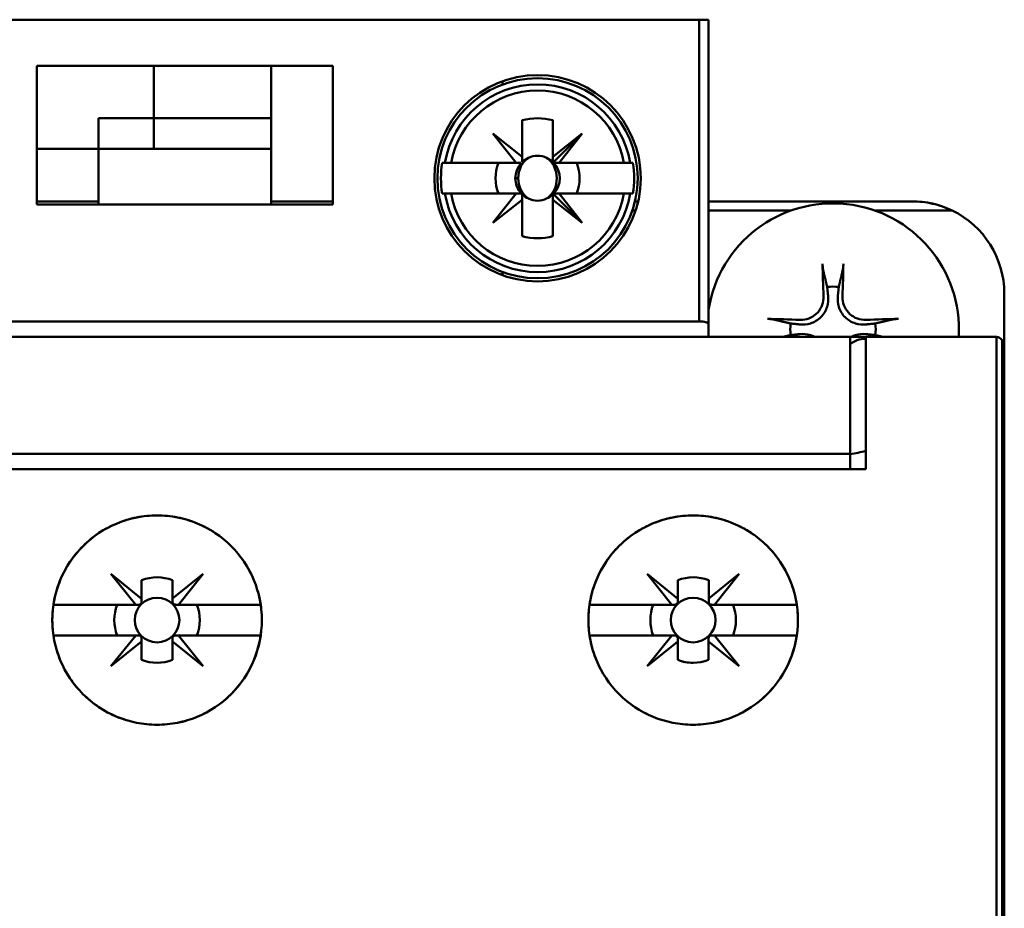
# Model space of a CAD drawing. Units: inches. Extents: x 2.2 to 96.8, y 1.1 to 75.4.
# Drawn here: x 51.8 to 52.5, y 43.8 to 44.4 of the extents above; entities that cross this region are included whole.
import ezdxf

# ---------------------------------------------------------------- set-up
doc = ezdxf.new("R2010")
doc.units = ezdxf.units.IN
doc.header["$LTSCALE"] = 4.5
doc.header["$MEASUREMENT"] = 0
doc.layers.add('Visible (ANSI)', color=7, linetype='Continuous', lineweight=50)

msp = doc.modelspace()

# ---------------------------------------------------------------- linework, layer by layer
at = {"layer": 'Visible (ANSI)'}
for p, q in [((51.47921, 44.41013), (52.25874, 44.41013)), ((52.25874, 44.41013), (51.47921, 44.41013)), ((52.26539, 44.41013), (52.25874, 44.41013)), ((52.25874, 44.1931), (52.25874, 44.41013)), ((52.25874, 44.41013), (52.26539, 44.41013)), ((52.25874, 44.41013), (52.25874, 44.1931)), ((52.26539, 44.19132), (52.26539, 44.41013)), ((52.26539, 44.41013), (52.26539, 44.19132)), ((51.78261, 44.37691), (51.99521, 44.37691)), ((51.78261, 44.27726), (51.78261, 44.37691)), ((51.99521, 44.37691), (51.78261, 44.37691)), ((51.78261, 44.37691), (51.78261, 44.27726)), ((51.86667, 44.33927), (51.86667, 44.37691)), ((51.86667, 44.37691), (51.86667, 44.33927)), ((51.95092, 44.37691), (51.95092, 44.33927)), ((51.95092, 44.33927), (51.95092, 44.37691)), ((51.99521, 44.37691), (51.99521, 44.27726)), ((51.99521, 44.27726), (51.99521, 44.37691)), ((52.11721, 44.36348), (52.11721, 44.36584)), ((51.86667, 44.33927), (51.8269, 44.33927)), ((51.8269, 44.33927), (51.86667, 44.33927)), ((51.8269, 44.31712), (51.8269, 44.33927)), ((51.86667, 44.33927), (51.95092, 44.33927)), ((51.86667, 44.33927), (51.86667, 44.31713)), ((51.86667, 44.31713), (51.86667, 44.33927)), ((51.95092, 44.33927), (51.86667, 44.33927)), ((51.95092, 44.33927), (51.95092, 44.31712)), ((52.1314, 44.31151), (52.1314, 44.33782)), ((52.1314, 44.33782), (52.1314, 44.30788)), ((52.15355, 44.33782), (52.15355, 44.31151)), ((52.15355, 44.31151), (52.15355, 44.33782)), ((51.8269, 44.33121), (51.82691, 44.33121)), ((52.12705, 44.30715), (52.11037, 44.32819)), ((52.11037, 44.32819), (52.1314, 44.31151)), ((52.15355, 44.30715), (52.17459, 44.32819)), ((52.17459, 44.32819), (52.15355, 44.31151)), ((52.15355, 44.31151), (52.17459, 44.32819)), ((52.17459, 44.32819), (52.1579, 44.30715)), ((51.8269, 44.32619), (51.8269, 44.32619)), ((51.8269, 44.32619), (51.8269, 44.32619)), ((51.8269, 44.31712), (51.78261, 44.31712)), ((51.78261, 44.31712), (51.8269, 44.31712)), ((51.8269, 44.31712), (51.95092, 44.31712)), ((51.8269, 44.31712), (51.8269, 44.27726)), ((51.95092, 44.31712), (51.8269, 44.31712)), ((51.8269, 44.27726), (51.8269, 44.31712)), ((51.95092, 44.27726), (51.95092, 44.31712)), ((51.95092, 44.31712), (51.95092, 44.27726)), ((52.08039, 44.30715), (52.07391, 44.30715)), ((52.07591, 44.30715), (52.08039, 44.30715)), ((52.08039, 44.30715), (52.12705, 44.30715)), ((52.13068, 44.30715), (52.11436, 44.30715)), ((52.15355, 44.31151), (52.15355, 44.30715)), ((52.15355, 44.30715), (52.15355, 44.31151)), ((52.1579, 44.30715), (52.15355, 44.30715)), ((52.1579, 44.30715), (52.20457, 44.30715)), ((52.20457, 44.30715), (52.1579, 44.30715)), ((52.20457, 44.30715), (52.20905, 44.30715)), ((52.20905, 44.30715), (52.20457, 44.30715)), ((52.21104, 44.30715), (52.20905, 44.30715)), ((52.12862, 44.29608), (52.12646, 44.29608)), ((52.07391, 44.28501), (52.07591, 44.28501)), ((52.08039, 44.28501), (52.07591, 44.28501)), ((52.07591, 44.28501), (52.08039, 44.28501)), ((52.12705, 44.28501), (52.08039, 44.28501)), ((52.08039, 44.28501), (52.12705, 44.28501)), ((52.11037, 44.26397), (52.12705, 44.28501)), ((52.12705, 44.28501), (52.1314, 44.28501)), ((52.1314, 44.28501), (52.1314, 44.28066)), ((52.17459, 44.26397), (52.15355, 44.28501)), ((52.15355, 44.28501), (52.15355, 44.28066)), ((52.15355, 44.28501), (52.1579, 44.28501)), ((52.15355, 44.25434), (52.15355, 44.28428)), ((52.1579, 44.28501), (52.20457, 44.28501)), ((52.20457, 44.28501), (52.1579, 44.28501)), ((52.1579, 44.28501), (52.17459, 44.26397)), ((52.20905, 44.28501), (52.20457, 44.28501)), ((52.20457, 44.28501), (52.20905, 44.28501)), ((52.20905, 44.28501), (52.21104, 44.28501)), ((51.8269, 44.27947), (51.78261, 44.27947)), ((51.99521, 44.27726), (51.78261, 44.27726)), ((51.99521, 44.27947), (51.95092, 44.27947)), ((52.1314, 44.28066), (52.11037, 44.26397)), ((52.1314, 44.25434), (52.1314, 44.28066)), ((52.1314, 44.28066), (52.1314, 44.25434)), ((52.13142, 44.27947), (52.1314, 44.27947)), ((52.15355, 44.27947), (52.15353, 44.27947)), ((52.15355, 44.28066), (52.17459, 44.26397)), ((52.17459, 44.26397), (52.15355, 44.28066)), ((52.15355, 44.28066), (52.15355, 44.25434)), ((52.21478, 44.27947), (52.21251, 44.27947)), ((52.41155, 44.27947), (52.26539, 44.27947)), ((52.13141, 44.27283), (52.1314, 44.27283)), ((52.1314, 44.27283), (52.13141, 44.27283)), ((52.15355, 44.27283), (52.15355, 44.27283)), ((52.15355, 44.27283), (52.15355, 44.27283)), ((52.21293, 44.27283), (52.21059, 44.27283)), ((52.21059, 44.27283), (52.21293, 44.27283)), ((52.32462, 44.27283), (52.26539, 44.27283)), ((52.26539, 44.27283), (52.32462, 44.27283)), ((52.44051, 44.27283), (52.38504, 44.27283)), ((52.38504, 44.27283), (52.44051, 44.27283)), ((52.11721, 44.22633), (52.11721, 44.22869)), ((52.47798, 44.17539), (52.47798, 44.21304)), ((51.47921, 44.1931), (52.25874, 44.1931)), ((52.25874, 44.1931), (51.47921, 44.1931)), ((52.26539, 44.19132), (52.26539, 44.18203)), ((52.26539, 44.18203), (52.26539, 44.19132)), ((52.36726, 44.18203), (51.3707, 44.18203)), ((51.3707, 44.18203), (52.36726, 44.18203)), ((52.37833, 44.18203), (52.36726, 44.18203)), ((52.36726, 44.09788), (52.36726, 44.18203)), ((52.36726, 44.18203), (52.36726, 44.09788)), ((52.37833, 44.18203), (52.47134, 44.18203)), ((52.37833, 44.18203), (52.37833, 44.08681)), ((52.47134, 44.18203), (52.37833, 44.18203)), ((52.37833, 44.08681), (52.37833, 44.18203)), ((52.47238, 41.83238), (52.47238, 44.18195)), ((52.47238, 44.18195), (52.47238, 41.83238)), ((52.47639, 41.83238), (52.47639, 44.17971)), ((52.47639, 44.17971), (52.47639, 41.83238)), ((52.47798, 44.17539), (52.47798, 41.83238)), ((52.47798, 41.83238), (52.47798, 44.17539)), ((52.36726, 44.09788), (51.3707, 44.09788)), ((51.3707, 44.09788), (52.36726, 44.09788)), ((52.36726, 44.08681), (52.36726, 44.09788)), ((52.36726, 44.09788), (52.36726, 44.08681)), ((51.35963, 44.08681), (52.37833, 44.08681)), ((52.37833, 44.08681), (51.35963, 44.08681)), ((51.85366, 43.98936), (51.83583, 44.01144)), ((51.83583, 44.01144), (51.85791, 43.99361)), ((51.88016, 43.9937), (51.90213, 44.01144)), ((51.90213, 44.01144), (51.8843, 43.98936)), ((52.23899, 43.98936), (52.22116, 44.01144)), ((52.22116, 44.01144), (52.24324, 43.99361)), ((52.2655, 43.9937), (52.28747, 44.01144)), ((52.28747, 44.01144), (52.26963, 43.98936)), ((51.85791, 43.99361), (51.85791, 44.00697)), ((51.88016, 44.00697), (51.88016, 43.9937)), ((52.24324, 43.99361), (52.24324, 44.00697)), ((52.24324, 44.00697), (52.24324, 43.99361)), ((52.2655, 44.00697), (52.2655, 43.9937)), ((52.2655, 43.9937), (52.2655, 44.00697)), ((51.7945, 43.98936), (51.85366, 43.98936)), ((51.85366, 43.98936), (51.7945, 43.98936)), ((51.85569, 43.98936), (51.85366, 43.98936)), ((51.8843, 43.98936), (51.88238, 43.98936)), ((51.8843, 43.98936), (51.94345, 43.98936)), ((51.94345, 43.98936), (51.8843, 43.98936)), ((52.17984, 43.98936), (52.23899, 43.98936)), ((52.23899, 43.98936), (52.17984, 43.98936)), ((52.24103, 43.98936), (52.23899, 43.98936)), ((52.24324, 43.99361), (52.24324, 43.99158)), ((52.2655, 43.99158), (52.2655, 43.9937)), ((52.26963, 43.98936), (52.26771, 43.98936)), ((52.26963, 43.98936), (52.32879, 43.98936)), ((52.32879, 43.98936), (52.26963, 43.98936)), ((51.85366, 43.96722), (51.7945, 43.96722)), ((51.7945, 43.96722), (51.85366, 43.96722)), ((51.83583, 43.94514), (51.85366, 43.96722)), ((51.85366, 43.96722), (51.85569, 43.96722)), ((51.88227, 43.96722), (51.8843, 43.96722)), ((51.94345, 43.96722), (51.8843, 43.96722)), ((51.8843, 43.96722), (51.90213, 43.94514)), ((51.8843, 43.96722), (51.94345, 43.96722)), ((52.23899, 43.96722), (52.17984, 43.96722)), ((52.17984, 43.96722), (52.23899, 43.96722)), ((52.22116, 43.94514), (52.23899, 43.96722)), ((52.23899, 43.96722), (52.24103, 43.96722)), ((52.2676, 43.96722), (52.26963, 43.96722)), ((52.32879, 43.96722), (52.26963, 43.96722)), ((52.26963, 43.96722), (52.28747, 43.94514)), ((52.26963, 43.96722), (52.32879, 43.96722)), ((51.85791, 43.96297), (51.83583, 43.94514)), ((51.85791, 43.965), (51.85791, 43.96297)), ((51.85791, 43.94961), (51.85791, 43.96297)), ((51.85791, 43.96297), (51.85791, 43.94961)), ((51.88005, 43.96297), (51.88005, 43.965)), ((51.90213, 43.94514), (51.88005, 43.96297)), ((51.88005, 43.96297), (51.88005, 43.94961)), ((51.88005, 43.94961), (51.88005, 43.96297)), ((52.24324, 43.96297), (52.22116, 43.94514)), ((52.24324, 43.94961), (52.24324, 43.96297)), ((52.26539, 43.96297), (52.26539, 43.965)), ((52.28747, 43.94514), (52.26539, 43.96297)), ((52.26539, 43.96297), (52.26539, 43.94961)), ((52.26539, 43.94961), (52.26539, 43.96297))]:
    msp.add_line(p, q, dxfattribs=at)
for centre, radius in [((52.14248, 44.29608), 0.07419), ((52.14248, 44.29608), 0.07197), ((51.86898, 43.97829), 0.01606), ((51.86898, 43.97829), 0.01606), ((52.25431, 43.97829), 0.01606), ((52.25431, 43.97829), 0.01606)]:
    msp.add_circle(centre, radius, dxfattribs=at)
for centre, radius, start, end in [((52.14248, 44.29608), 0.06748, 9.44393, 170.55607), ((52.14248, 44.29608), 0.06307, 10.11131, 169.88869), ((52.14248, 44.29608), 0.06307, 10.11131, 169.88869), ((52.14248, 44.29608), 0.04318, 75.14283, 104.85717), ((52.14248, 44.29608), 0.04318, 75.14283, 104.85717), ((52.14248, 44.29608), 0.03875, 106.58084, 106.60155), ((52.14248, 44.29608), 0.03875, 73.39845, 73.4192), ((52.14248, 44.29608), 0.06945, 170.82646, 189.17354), ((52.14248, 44.29608), 0.03022, 158.50776, 201.49224), ((52.14248, 44.29608), 0.03022, 158.50776, 201.49224), ((52.14248, 44.29608), 0.01601, 136.25347, 223.74653), ((52.14248, 44.29608), 0.01601, 113.69389, 133.74653), ((52.14248, 44.29608), 0.01601, 46.25347, 66.30611), ((52.14248, 44.29608), 0.01601, 316.25347, 43.74653), ((52.14248, 44.29608), 0.03022, 338.50776, 21.49224), ((52.14248, 44.29608), 0.03022, 338.50776, 21.49224), ((52.14248, 44.29608), 0.06945, 350.82646, 9.17354), ((52.14248, 44.29608), 0.01601, 180, 223.74653), ((52.14248, 44.29608), 0.06748, 189.44393, 350.55607), ((52.14248, 44.29608), 0.06307, 190.11131, 349.88869), ((52.14248, 44.29608), 0.06307, 190.11131, 349.88869), ((52.14248, 44.29608), 0.01601, 226.25347, 246.30611), ((52.14248, 44.29608), 0.01601, 226.25347, 246.30611), ((52.14248, 44.29608), 0.01601, 293.69389, 313.74653), ((52.35483, 44.18745), 0.09056, 356.56829, 170.98363), ((52.41155, 44.21304), 0.06644, 0, 64.15807), ((52.41155, 44.21304), 0.06644, 0, 64.15807), ((52.14248, 44.29608), 0.03875, 253.39845, 253.4192), ((52.14248, 44.29608), 0.03875, 286.58084, 286.60155), ((52.14248, 44.29608), 0.04318, 255.14283, 284.85717), ((52.14248, 44.29608), 0.04318, 255.14283, 284.85717), ((52.35483, 44.18745), 0.03072, 82.20697, 97.79303), ((52.35483, 44.18745), 0.03072, 172.20697, 187.79303), ((52.35483, 44.18745), 0.03072, 352.20697, 7.79303), ((52.35483, 44.18745), 0.09056, 277.88677, 285.03939), ((51.86903, 43.97827), 0.03078, 68.80699, 111.19301), ((51.86903, 43.97827), 0.03078, 68.80699, 111.19301), ((52.25437, 43.97827), 0.03078, 68.80699, 111.19301), ((52.25437, 43.97827), 0.03078, 68.80699, 111.19301), ((51.86898, 43.97829), 0.03074, 158.88564, 201.11436), ((51.86898, 43.97829), 0.03074, 158.88564, 201.11436), ((51.86898, 43.97829), 0.03074, 338.88564, 21.11436), ((51.86898, 43.97829), 0.03074, 338.88564, 21.11436), ((52.25431, 43.97829), 0.03074, 158.88564, 201.11436), ((52.25431, 43.97829), 0.03074, 158.88564, 201.11436), ((52.25431, 43.97829), 0.03074, 338.88564, 21.11436), ((52.25431, 43.97829), 0.03074, 338.88564, 21.11436), ((51.86898, 43.97829), 0.03074, 248.88564, 291.11436), ((52.25431, 43.97829), 0.03074, 248.88564, 291.11436), ((52.25431, 43.97829), 0.03074, 248.88564, 270)]:
    msp.add_arc(centre, radius, start, end, dxfattribs=at)
for centre, major_axis, ratio, start_param, end_param in [((52.3594, 44.18771), (0.00664, -0.11745), 0.087156, 4.296476, 4.50743), ((52.35026, 44.18771), (0.00664, 0.11745), 0.087156, 4.917348, 5.128301), ((52.35457, 44.18288), (-0.11745, 0.00664), 0.087156, 4.917348, 5.128301), ((52.35509, 44.18288), (-0.11745, -0.00664), 0.087156, 4.296476, 4.50743), ((52.47132, 44.17517), (-0.00054, -0.00684), 0.983829, 3.064206, 3.218979)]:
    msp.add_ellipse(centre, major_axis=major_axis, ratio=ratio, start_param=start_param, end_param=end_param, dxfattribs=at)
for points, knots in [([(51.8269, 44.33927), (51.8269, 44.334), (51.82689, 44.32807), (51.8269, 44.32369), (51.82691, 44.32151), (51.82688, 44.3199), (51.8269, 44.31879), (51.82692, 44.31768), (51.8269, 44.31712), (51.8269, 44.31712)], [0.005701326, 0.005701326, 0.005701326, 0.005701326, 0.006492957, 0.006492957, 0.006492957, 0.006888773, 0.006888773, 0.006888773, 0.007284588, 0.007284588, 0.007284588, 0.007284588]), ([(51.95092, 44.31712), (51.95092, 44.31712), (51.95092, 44.31701), (51.95092, 44.3184), (51.95091, 44.31979), (51.9509, 44.32159), (51.95092, 44.32348), (51.95094, 44.32537), (51.9509, 44.32783), (51.95092, 44.33051), (51.95093, 44.3332), (51.95092, 44.33627), (51.95092, 44.33927)], [0.005439605, 0.005439605, 0.005439605, 0.005439605, 0.005859709, 0.005859709, 0.005859709, 0.006279813, 0.006279813, 0.006279813, 0.006699917, 0.006699917, 0.006699917, 0.007120021, 0.007120021, 0.007120021, 0.007120021]), ([(52.13604, 44.31075), (52.13369, 44.30924), (52.13184, 44.30711), (52.13054, 44.30444), (52.12925, 44.30177), (52.12862, 44.29901), (52.12862, 44.29608)], [0.0040489971, 0.0040489971, 0.0040489971, 0.0040489971, 0.0044338504, 0.0044338504, 0.0044338504, 0.0048187038, 0.0048187038, 0.0048187038, 0.0048187038]), ([(52.13604, 44.31075), (52.13805, 44.31173), (52.14027, 44.31225), (52.14249, 44.31225), (52.14471, 44.31225), (52.14691, 44.31173), (52.14891, 44.31075)], [-0.0006151371, -0.0006151371, -0.0006151371, -0.0006151371, -0.000316482, -0.000316482, -0.000316482, -0.000017827, -0.000017827, -0.000017827, -0.000017827]), ([(52.14891, 44.31075), (52.14688, 44.31174), (52.14473, 44.31225), (52.14249, 44.31225), (52.14024, 44.31225), (52.13809, 44.31175), (52.13604, 44.31075)], [0.000017827, 0.000017827, 0.000017827, 0.000017827, 0.000316482, 0.000316482, 0.000316482, 0.0006151371, 0.0006151371, 0.0006151371, 0.0006151371]), ([(52.14891, 44.28142), (52.15127, 44.28292), (52.15311, 44.28505), (52.15441, 44.28773), (52.15571, 44.2904), (52.15633, 44.29316), (52.15633, 44.2961), (52.15633, 44.29904), (52.1557, 44.30179), (52.1544, 44.30446), (52.1531, 44.30712), (52.15126, 44.30924), (52.14891, 44.31075)], [0.001899455, 0.001899455, 0.001899455, 0.001899455, 0.002284368, 0.002284368, 0.002284368, 0.002669281, 0.002669281, 0.002669281, 0.003054195, 0.003054195, 0.003054195, 0.003439108, 0.003439108, 0.003439108, 0.003439108]), ([(52.13604, 44.28142), (52.13557, 44.28172), (52.13433, 44.28254), (52.13301, 44.28403), (52.13169, 44.28553), (52.13098, 44.28677), (52.13039, 44.28804), (52.12921, 44.2906), (52.12862, 44.29341), (52.12862, 44.29608)], [-0.0012882205, -0.0012882205, -0.0012882205, -0.0012882205, -0.0010952285, -0.0010952285, -0.0010952285, -0.0009022364, -0.0009022364, -0.0009022364, -0.0005162522, -0.0005162522, -0.0005162522, -0.0005162522]), ([(52.12862, 44.29608), (52.12862, 44.29314), (52.12925, 44.29038), (52.13055, 44.28771), (52.13185, 44.28504), (52.13369, 44.28292), (52.13604, 44.28142)], [0.0005162522, 0.0005162522, 0.0005162522, 0.0005162522, 0.0009022364, 0.0009022364, 0.0009022364, 0.0012882205, 0.0012882205, 0.0012882205, 0.0012882205]), ([(52.14891, 44.28142), (52.14691, 44.28043), (52.14469, 44.27991), (52.14246, 44.27992), (52.14024, 44.27992), (52.13804, 44.28044), (52.13604, 44.28142)], [-0.0006151371, -0.0006151371, -0.0006151371, -0.0006151371, -0.000316482, -0.000316482, -0.000316482, -0.000017827, -0.000017827, -0.000017827, -0.000017827]), ([(52.13604, 44.28142), (52.13808, 44.28042), (52.14022, 44.27992), (52.14247, 44.27992), (52.14471, 44.27991), (52.14687, 44.28041), (52.14891, 44.28142)], [0.000017827, 0.000017827, 0.000017827, 0.000017827, 0.000316482, 0.000316482, 0.000316482, 0.0006151371, 0.0006151371, 0.0006151371, 0.0006151371]), ([(52.44051, 44.27283), (52.43599, 44.27501), (52.43129, 44.27667), (52.4264, 44.27779), (52.42151, 44.27891), (52.41656, 44.27947), (52.41155, 44.27947)], [-3.5926195, -3.5926195, -3.5926195, -3.5926195, -3.3671061, -3.3671061, -3.3671061, -3.1415927, -3.1415927, -3.1415927, -3.1415927]), ([(52.34774, 44.23025), (52.3477, 44.23041), (52.34766, 44.23064), (52.34758, 44.23117), (52.34754, 44.23158), (52.34747, 44.23235), (52.34743, 44.23284), (52.34738, 44.23368), (52.34736, 44.23417), (52.34735, 44.23458), (52.34735, 44.23461), (52.34735, 44.23464)], [0.05201916, 0.05201916, 0.05201916, 0.05201916, 0.0566238, 0.0566238, 0.06226655, 0.06226655, 0.06794071, 0.06794071, 0.07361958, 0.07361958, 0.07400345, 0.07400345, 0.07400345, 0.07400345]), ([(52.36231, 44.23464), (52.3623, 44.23461), (52.3623, 44.23458), (52.3623, 44.23417), (52.36228, 44.23368), (52.36223, 44.23284), (52.36219, 44.23235), (52.36212, 44.23158), (52.36207, 44.23117), (52.362, 44.23064), (52.36196, 44.23041), (52.36192, 44.23025)], [0.01666758, 0.01666758, 0.01666758, 0.01666758, 0.01705144, 0.01705144, 0.02273032, 0.02273032, 0.02840448, 0.02840448, 0.03404723, 0.03404723, 0.03865187, 0.03865187, 0.03865187, 0.03865187]), ([(52.35135, 44.21124), (52.35161, 44.20877), (52.35138, 44.20614), (52.35019, 44.20228), (52.34961, 44.20095), (52.34812, 44.19843), (52.34722, 44.19724), (52.34504, 44.19506), (52.34385, 44.19416), (52.34133, 44.19267), (52.34, 44.19209), (52.33614, 44.1909), (52.33351, 44.19068), (52.33104, 44.19093)], [0.3891646, 0.3891646, 0.3891646, 0.3891646, 0.4267769, 0.4267769, 0.4476139, 0.4476139, 0.4684509, 0.4684509, 0.489288, 0.489288, 0.510125, 0.510125, 0.5477373, 0.5477373, 0.5477373, 0.5477373]), ([(52.34803, 44.21105), (52.3481, 44.20908), (52.3478, 44.20695), (52.34637, 44.20297), (52.34524, 44.20112), (52.34257, 44.19814), (52.34086, 44.19681), (52.33707, 44.19496), (52.33499, 44.19443), (52.33244, 44.19424), (52.33184, 44.19423), (52.33123, 44.19426)], [0, 0, 0, 0, 0.0271954, 0.0271954, 0.0543907, 0.0543907, 0.0814301, 0.0814301, 0.1084695, 0.1084695, 0.1165957, 0.1165957, 0.1165957, 0.1165957]), ([(52.37861, 44.19093), (52.37615, 44.19068), (52.37351, 44.1909), (52.36966, 44.19209), (52.36832, 44.19267), (52.36581, 44.19416), (52.36462, 44.19506), (52.36244, 44.19724), (52.36154, 44.19843), (52.36005, 44.20095), (52.35947, 44.20228), (52.35828, 44.20614), (52.35805, 44.20877), (52.35831, 44.21124)], [0.3891646, 0.3891646, 0.3891646, 0.3891646, 0.4267769, 0.4267769, 0.4476139, 0.4476139, 0.4684509, 0.4684509, 0.489288, 0.489288, 0.510125, 0.510125, 0.5477373, 0.5477373, 0.5477373, 0.5477373]), ([(52.37843, 44.19426), (52.37646, 44.19418), (52.37433, 44.19448), (52.37035, 44.19591), (52.36849, 44.19704), (52.36551, 44.19971), (52.36419, 44.20142), (52.36234, 44.20522), (52.36181, 44.2073), (52.36162, 44.20984), (52.36161, 44.21044), (52.36163, 44.21105)], [0, 0, 0, 0, 0.0271954, 0.0271954, 0.0543907, 0.0543907, 0.0814301, 0.0814301, 0.1084695, 0.1084695, 0.1165957, 0.1165957, 0.1165957, 0.1165957]), ([(52.25874, 44.1931), (52.26039, 44.1931), (52.26209, 44.19293), (52.2632, 44.19264), (52.26432, 44.19236), (52.26539, 44.19194), (52.26539, 44.19132)], [-3.141593, -3.141593, -3.141593, -3.141593, -2.356194, -2.356194, -2.356194, -1.570796, -1.570796, -1.570796, -1.570796]), ([(52.26539, 44.19132), (52.26539, 44.19156), (52.26522, 44.19179), (52.26488, 44.19201), (52.26454, 44.19222), (52.26406, 44.19242), (52.26344, 44.19258), (52.26282, 44.19275), (52.2621, 44.19288), (52.26128, 44.19297), (52.26047, 44.19306), (52.25962, 44.1931), (52.25874, 44.1931)], [1.570796, 1.570796, 1.570796, 1.570796, 1.963495, 1.963495, 1.963495, 2.356194, 2.356194, 2.356194, 2.748894, 2.748894, 2.748894, 3.141593, 3.141593, 3.141593, 3.141593]), ([(52.30765, 44.19493), (52.30767, 44.19493), (52.3077, 44.19493), (52.30811, 44.19492), (52.30861, 44.1949), (52.30944, 44.19485), (52.30993, 44.19482), (52.3107, 44.19474), (52.31112, 44.1947), (52.31165, 44.19462), (52.31187, 44.19458), (52.31203, 44.19454)], [0.01666758, 0.01666758, 0.01666758, 0.01666758, 0.01705144, 0.01705144, 0.02273032, 0.02273032, 0.02840448, 0.02840448, 0.03404723, 0.03404723, 0.03865187, 0.03865187, 0.03865187, 0.03865187]), ([(52.39763, 44.19454), (52.39779, 44.19458), (52.39801, 44.19462), (52.39854, 44.1947), (52.39896, 44.19474), (52.39972, 44.19482), (52.40022, 44.19485), (52.40105, 44.1949), (52.40155, 44.19492), (52.40196, 44.19493), (52.40199, 44.19493), (52.40201, 44.19493)], [0.05201916, 0.05201916, 0.05201916, 0.05201916, 0.0566238, 0.0566238, 0.06226655, 0.06226655, 0.06794071, 0.06794071, 0.07361958, 0.07361958, 0.07400345, 0.07400345, 0.07400345, 0.07400345]), ([(52.33104, 44.18397), (52.33351, 44.18423), (52.33614, 44.184), (52.33965, 44.18292), (52.34064, 44.18252), (52.3416, 44.18203)], [0.3891646, 0.3891646, 0.3891646, 0.3891646, 0.42677687, 0.42677687, 0.44223855, 0.44223855, 0.44223855, 0.44223855]), ([(52.36726, 44.1816), (52.36846, 44.18229), (52.36973, 44.18283), (52.37351, 44.184), (52.37615, 44.18423), (52.37861, 44.18397)], [0.49033602, 0.49033602, 0.49033602, 0.49033602, 0.51012499, 0.51012499, 0.54773727, 0.54773727, 0.54773727, 0.54773727]), ([(52.36726, 44.17675), (52.36829, 44.17763), (52.36945, 44.17841), (52.37259, 44.17994), (52.37467, 44.18048), (52.37719, 44.18066), (52.37776, 44.18067), (52.37833, 44.18065)], [0.06369433, 0.06369433, 0.06369433, 0.06369433, 0.08143008, 0.08143008, 0.10846945, 0.10846945, 0.11616008, 0.11616008, 0.11616008, 0.11616008]), ([(51.94427, 43.97829), (51.94427, 43.96828), (51.94235, 43.95865), (51.93852, 43.94942), (51.93468, 43.94019), (51.92924, 43.93206), (51.92218, 43.92501), (51.91511, 43.91795), (51.90697, 43.91252), (51.89774, 43.9087), (51.88851, 43.90489), (51.87889, 43.90299), (51.8689, 43.903), (51.85891, 43.90301), (51.84931, 43.90493), (51.84009, 43.90876), (51.83087, 43.91259), (51.82273, 43.91804), (51.81569, 43.9251), (51.80864, 43.93216), (51.80321, 43.9403), (51.7994, 43.94952), (51.79558, 43.95874), (51.79368, 43.96834), (51.79368, 43.97832), (51.79369, 43.9883), (51.7956, 43.9979), (51.79942, 44.00713), (51.80325, 44.01635), (51.80869, 44.0245), (51.81576, 44.03156), (51.82283, 44.03862), (51.83098, 44.04406), (51.84021, 44.04787), (51.84944, 44.05169), (51.85904, 44.05359), (51.86902, 44.05359), (51.87899, 44.05358), (51.88859, 44.05167), (51.89781, 44.04785), (51.90702, 44.04403), (51.91516, 44.03859), (51.92222, 44.03154), (51.92927, 44.02448), (51.93471, 44.01634), (51.93854, 44.00712), (51.94236, 43.99789), (51.94427, 43.98828), (51.94427, 43.97829)], [-0.02125801, -0.02125801, -0.02125801, -0.02125801, -0.01992938, -0.01992938, -0.01992938, -0.01860076, -0.01860076, -0.01860076, -0.01727213, -0.01727213, -0.01727213, -0.0159435, -0.0159435, -0.0159435, -0.01461488, -0.01461488, -0.01461488, -0.01328625, -0.01328625, -0.01328625, -0.01195763, -0.01195763, -0.01195763, -0.010629, -0.010629, -0.010629, -0.00930038, -0.00930038, -0.00930038, -0.00797175, -0.00797175, -0.00797175, -0.00664313, -0.00664313, -0.00664313, -0.0053145, -0.0053145, -0.0053145, -0.00398588, -0.00398588, -0.00398588, -0.00265725, -0.00265725, -0.00265725, -0.00132863, -0.00132863, -0.00132863, 0, 0, 0, 0]), ([(51.94427, 43.97829), (51.94427, 43.98327), (51.94379, 43.98816), (51.94283, 43.99297), (51.94187, 43.99778), (51.94043, 44.00256), (51.93854, 44.00712), (51.93665, 44.01168), (51.93433, 44.01601), (51.9316, 44.0201), (51.92887, 44.02419), (51.92569, 44.02806), (51.92222, 44.03154), (51.91874, 44.03501), (51.91495, 44.03813), (51.91084, 44.04088), (51.90672, 44.04363), (51.90234, 44.04597), (51.89781, 44.04785), (51.89328, 44.04973), (51.88853, 44.05117), (51.88367, 44.05214), (51.87881, 44.05311), (51.87393, 44.05358), (51.86902, 44.05359), (51.86411, 44.05359), (51.85912, 44.0531), (51.85429, 44.05214), (51.84946, 44.05118), (51.84477, 44.04976), (51.84021, 44.04787), (51.83565, 44.04599), (51.83124, 44.04363), (51.82716, 44.04091), (51.82308, 44.03818), (51.81928, 44.03507), (51.81576, 44.03156), (51.81225, 44.02805), (51.80913, 44.02424), (51.8064, 44.02016), (51.80367, 44.01608), (51.80131, 44.01169), (51.79942, 44.00712), (51.79753, 44.00256), (51.79611, 43.99787), (51.79514, 43.99304), (51.79418, 43.98822), (51.79368, 43.98323), (51.79368, 43.97832), (51.79368, 43.9734), (51.79416, 43.96852), (51.79512, 43.96367), (51.79608, 43.95881), (51.79752, 43.95405), (51.7994, 43.94952), (51.80127, 43.94499), (51.8036, 43.94062), (51.80635, 43.9365), (51.8091, 43.93237), (51.81222, 43.92858), (51.81568, 43.9251), (51.81915, 43.92163), (51.82302, 43.91844), (51.82712, 43.91571), (51.83121, 43.91297), (51.83553, 43.91065), (51.84008, 43.90876), (51.84464, 43.90687), (51.84942, 43.90541), (51.85424, 43.90445), (51.85905, 43.90349), (51.86394, 43.903), (51.8689, 43.903), (51.87387, 43.90299), (51.87878, 43.90348), (51.88359, 43.90443), (51.8884, 43.90538), (51.89318, 43.90682), (51.89774, 43.90871), (51.90231, 43.91059), (51.90664, 43.9129), (51.91073, 43.91563), (51.91482, 43.91836), (51.9187, 43.92153), (51.92218, 43.92501), (51.92566, 43.92848), (51.92877, 43.93227), (51.93153, 43.93637), (51.93428, 43.94048), (51.93663, 43.94487), (51.93851, 43.9494), (51.94227, 43.95846), (51.94427, 43.96834), (51.94427, 43.97829)], [0, 0, 0, 0, 0.00066431, 0.00066431, 0.00066431, 0.00132863, 0.00132863, 0.00132863, 0.00199294, 0.00199294, 0.00199294, 0.00265725, 0.00265725, 0.00265725, 0.00332156, 0.00332156, 0.00332156, 0.00398588, 0.00398588, 0.00398588, 0.00465019, 0.00465019, 0.00465019, 0.0053145, 0.0053145, 0.0053145, 0.00597881, 0.00597881, 0.00597881, 0.00664313, 0.00664313, 0.00664313, 0.00730744, 0.00730744, 0.00730744, 0.00797175, 0.00797175, 0.00797175, 0.00863607, 0.00863607, 0.00863607, 0.00930038, 0.00930038, 0.00930038, 0.00996469, 0.00996469, 0.00996469, 0.010629, 0.010629, 0.010629, 0.01129332, 0.01129332, 0.01129332, 0.01195763, 0.01195763, 0.01195763, 0.01262194, 0.01262194, 0.01262194, 0.01328625, 0.01328625, 0.01328625, 0.01395057, 0.01395057, 0.01395057, 0.01461488, 0.01461488, 0.01461488, 0.01527919, 0.01527919, 0.01527919, 0.0159435, 0.0159435, 0.0159435, 0.01660782, 0.01660782, 0.01660782, 0.01727213, 0.01727213, 0.01727213, 0.01793644, 0.01793644, 0.01793644, 0.01860076, 0.01860076, 0.01860076, 0.01926507, 0.01926507, 0.01926507, 0.01992938, 0.01992938, 0.01992938, 0.02125801, 0.02125801, 0.02125801, 0.02125801]), ([(52.32961, 43.97829), (52.32961, 43.96826), (52.32768, 43.95861), (52.32383, 43.94937), (52.31998, 43.94013), (52.31453, 43.932), (52.30747, 43.92496), (52.3004, 43.91792), (52.29227, 43.9125), (52.28306, 43.9087), (52.27385, 43.90489), (52.26426, 43.90299), (52.25429, 43.903), (52.24433, 43.903), (52.23473, 43.90491), (52.22552, 43.90872), (52.2163, 43.91253), (52.20816, 43.91797), (52.2011, 43.92502), (52.19403, 43.93208), (52.18858, 43.94023), (52.18476, 43.94946), (52.18093, 43.9587), (52.17901, 43.96832), (52.17902, 43.97832), (52.17902, 43.98832), (52.18094, 43.99795), (52.18478, 44.00719), (52.18862, 44.01643), (52.19409, 44.02458), (52.20117, 44.03163), (52.20825, 44.03869), (52.21641, 44.04411), (52.22563, 44.04791), (52.23485, 44.05171), (52.24444, 44.0536), (52.25439, 44.05359), (52.26435, 44.05358), (52.27392, 44.05167), (52.28312, 44.04786), (52.29232, 44.04405), (52.30044, 44.03863), (52.3075, 44.03158), (52.31456, 44.02454), (52.32001, 44.0164), (52.32385, 44.00717), (52.32769, 43.99793), (52.32961, 43.9883), (52.32961, 43.97829)], [-0.02131199, -0.02131199, -0.02131199, -0.02131199, -0.01997999, -0.01997999, -0.01997999, -0.01864799, -0.01864799, -0.01864799, -0.01731599, -0.01731599, -0.01731599, -0.01598399, -0.01598399, -0.01598399, -0.01465199, -0.01465199, -0.01465199, -0.01331999, -0.01331999, -0.01331999, -0.011988, -0.011988, -0.011988, -0.010656, -0.010656, -0.010656, -0.009324, -0.009324, -0.009324, -0.007992, -0.007992, -0.007992, -0.00666, -0.00666, -0.00666, -0.005328, -0.005328, -0.005328, -0.003996, -0.003996, -0.003996, -0.002664, -0.002664, -0.002664, -0.001332, -0.001332, -0.001332, 0, 0, 0, 0]), ([(52.32961, 43.97829), (52.32961, 43.98328), (52.32912, 43.98818), (52.32816, 43.993), (52.3272, 43.99783), (52.32574, 44.00262), (52.32385, 44.00718), (52.32195, 44.01174), (52.31963, 44.01607), (52.31689, 44.02017), (52.31415, 44.02426), (52.31097, 44.02813), (52.30749, 44.03159), (52.30402, 44.03506), (52.30023, 44.03817), (52.29611, 44.04092), (52.292, 44.04366), (52.28763, 44.04599), (52.28311, 44.04786), (52.27859, 44.04973), (52.27385, 44.05117), (52.26901, 44.05214), (52.26417, 44.0531), (52.2593, 44.05358), (52.2544, 44.05359), (52.2495, 44.05359), (52.24452, 44.05311), (52.2397, 44.05216), (52.23488, 44.0512), (52.2302, 44.04979), (52.22564, 44.04791), (52.22108, 44.04604), (52.21667, 44.04369), (52.21259, 44.04097), (52.20851, 44.03825), (52.2047, 44.03515), (52.20118, 44.03164), (52.19765, 44.02813), (52.19452, 44.02432), (52.19178, 44.02024), (52.18905, 44.01616), (52.18668, 44.01176), (52.18478, 44.00719), (52.18288, 44.00262), (52.18145, 43.99791), (52.18048, 43.99308), (52.17952, 43.98825), (52.17902, 43.98324), (52.17902, 43.97832), (52.17902, 43.97339), (52.17949, 43.9685), (52.18046, 43.96363), (52.18142, 43.95877), (52.18288, 43.954), (52.18476, 43.94946), (52.18664, 43.94492), (52.18898, 43.94054), (52.19174, 43.93641), (52.1945, 43.93229), (52.19762, 43.92849), (52.2011, 43.92502), (52.20458, 43.92155), (52.20845, 43.91837), (52.21255, 43.91564), (52.21665, 43.91291), (52.22097, 43.9106), (52.22552, 43.90872), (52.23007, 43.90683), (52.23485, 43.90539), (52.23966, 43.90444), (52.24446, 43.90348), (52.24934, 43.903), (52.2543, 43.903), (52.25925, 43.90299), (52.26414, 43.90348), (52.26894, 43.90443), (52.27374, 43.90538), (52.2785, 43.90682), (52.28306, 43.9087), (52.28761, 43.91058), (52.29193, 43.91288), (52.29602, 43.9156), (52.3001, 43.91832), (52.30398, 43.92149), (52.30746, 43.92496), (52.31094, 43.92842), (52.31406, 43.9322), (52.31682, 43.93631), (52.31957, 43.94041), (52.32193, 43.94481), (52.32382, 43.94934), (52.3276, 43.95841), (52.32961, 43.96832), (52.32961, 43.97829)], [0, 0, 0, 0, 0.000666, 0.000666, 0.000666, 0.001332, 0.001332, 0.001332, 0.001998, 0.001998, 0.001998, 0.002664, 0.002664, 0.002664, 0.00333, 0.00333, 0.00333, 0.003996, 0.003996, 0.003996, 0.004662, 0.004662, 0.004662, 0.005328, 0.005328, 0.005328, 0.005994, 0.005994, 0.005994, 0.00666, 0.00666, 0.00666, 0.007326, 0.007326, 0.007326, 0.007992, 0.007992, 0.007992, 0.008658, 0.008658, 0.008658, 0.009324, 0.009324, 0.009324, 0.00999, 0.00999, 0.00999, 0.010656, 0.010656, 0.010656, 0.011322, 0.011322, 0.011322, 0.011988, 0.011988, 0.011988, 0.012654, 0.012654, 0.012654, 0.01331999, 0.01331999, 0.01331999, 0.01398599, 0.01398599, 0.01398599, 0.01465199, 0.01465199, 0.01465199, 0.01531799, 0.01531799, 0.01531799, 0.01598399, 0.01598399, 0.01598399, 0.01664999, 0.01664999, 0.01664999, 0.01731599, 0.01731599, 0.01731599, 0.01798199, 0.01798199, 0.01798199, 0.01864799, 0.01864799, 0.01864799, 0.01931399, 0.01931399, 0.01931399, 0.01997999, 0.01997999, 0.01997999, 0.02131199, 0.02131199, 0.02131199, 0.02131199]), ([(51.85791, 44.00697), (51.85791, 44.00453), (51.85791, 44.00206), (51.85791, 43.99952), (51.85791, 43.99698), (51.85791, 43.99439), (51.85791, 43.99158), (51.85791, 43.99137), (51.85788, 43.99115), (51.8578, 43.9909), (51.85775, 43.99075), (51.85768, 43.99059), (51.85758, 43.99042), (51.85752, 43.99033), (51.85746, 43.99024), (51.85739, 43.99016), (51.85732, 43.99007), (51.85724, 43.98999), (51.85715, 43.98992), (51.85708, 43.98985), (51.857, 43.98979), (51.85692, 43.98974), (51.8568, 43.98965), (51.85668, 43.98959), (51.85656, 43.98954), (51.85636, 43.98946), (51.85617, 43.98941), (51.856, 43.98939), (51.85589, 43.98937), (51.85579, 43.98936), (51.85569, 43.98936), (51.85288, 43.98936), (51.85029, 43.98936), (51.84775, 43.98936), (51.84521, 43.98936), (51.84275, 43.98936), (51.8403, 43.98936)], [-0.003704833, -0.003704833, -0.003704833, -0.003704833, -0.003007748, -0.003007748, -0.003007748, -0.002310663, -0.002310663, -0.002310663, -0.002260649, -0.002260649, -0.002260649, -0.002230267, -0.002230267, -0.002230267, -0.00221522, -0.00221522, -0.00221522, -0.002200021, -0.002200021, -0.002200021, -0.002186209, -0.002186209, -0.002186209, -0.002164806, -0.002164806, -0.002164806, -0.002126317, -0.002126317, -0.002126317, -0.002102374, -0.002102374, -0.002102374, -0.001412958, -0.001412958, -0.001412958, -0.000723542, -0.000723542, -0.000723542, -0.000723542]), ([(51.89765, 43.98936), (51.89523, 43.98936), (51.89277, 43.98936), (51.89025, 43.98936), (51.88773, 43.98936), (51.88516, 43.98936), (51.88237, 43.98936), (51.88217, 43.98936), (51.88195, 43.98939), (51.8817, 43.98947), (51.88155, 43.98952), (51.88138, 43.98959), (51.88121, 43.98969), (51.88113, 43.98975), (51.88104, 43.98981), (51.88096, 43.98988), (51.88087, 43.98995), (51.88079, 43.99003), (51.88071, 43.99012), (51.88065, 43.99019), (51.88058, 43.99027), (51.88053, 43.99035), (51.88045, 43.99047), (51.88039, 43.99059), (51.88034, 43.99071), (51.88025, 43.99091), (51.88021, 43.9911), (51.88018, 43.99127), (51.88017, 43.99138), (51.88016, 43.99148), (51.88016, 43.99158), (51.88016, 43.99439), (51.88016, 43.99698), (51.88016, 43.99952), (51.88016, 44.00206), (51.88016, 44.00453), (51.88016, 44.00697)], [-0.003990067, -0.003990067, -0.003990067, -0.003990067, -0.003296997, -0.003296997, -0.003296997, -0.002603927, -0.002603927, -0.002603927, -0.002553922, -0.002553922, -0.002553922, -0.002523186, -0.002523186, -0.002523186, -0.002508086, -0.002508086, -0.002508086, -0.002492828, -0.002492828, -0.002492828, -0.002478993, -0.002478993, -0.002478993, -0.002457741, -0.002457741, -0.002457741, -0.002419674, -0.002419674, -0.002419674, -0.002395637, -0.002395637, -0.002395637, -0.001707219, -0.001707219, -0.001707219, -0.001018801, -0.001018801, -0.001018801, -0.001018801]), ([(52.24324, 44.00697), (52.24324, 44.00453), (52.24324, 44.00206), (52.24324, 43.99952), (52.24324, 43.99698), (52.24324, 43.99439), (52.24324, 43.99158), (52.24324, 43.99137), (52.24321, 43.99115), (52.24313, 43.9909), (52.24309, 43.99075), (52.24302, 43.99059), (52.24291, 43.99042), (52.24286, 43.99033), (52.2428, 43.99024), (52.24273, 43.99016), (52.24265, 43.99007), (52.24257, 43.98999), (52.24249, 43.98992), (52.24241, 43.98985), (52.24233, 43.98979), (52.24225, 43.98974), (52.24213, 43.98965), (52.24201, 43.98959), (52.2419, 43.98954), (52.2417, 43.98946), (52.24151, 43.98941), (52.24133, 43.98939), (52.24123, 43.98937), (52.24112, 43.98936), (52.24103, 43.98936), (52.23822, 43.98936), (52.23563, 43.98936), (52.23309, 43.98936), (52.23055, 43.98936), (52.22808, 43.98936), (52.22564, 43.98936)], [-0.003704833, -0.003704833, -0.003704833, -0.003704833, -0.003007748, -0.003007748, -0.003007748, -0.002310663, -0.002310663, -0.002310663, -0.002260649, -0.002260649, -0.002260649, -0.002230267, -0.002230267, -0.002230267, -0.00221522, -0.00221522, -0.00221522, -0.002200021, -0.002200021, -0.002200021, -0.002186209, -0.002186209, -0.002186209, -0.002164806, -0.002164806, -0.002164806, -0.002126317, -0.002126317, -0.002126317, -0.002102374, -0.002102374, -0.002102374, -0.001412958, -0.001412958, -0.001412958, -0.000723542, -0.000723542, -0.000723542, -0.000723542]), ([(52.28299, 43.98936), (52.28056, 43.98936), (52.27811, 43.98936), (52.27559, 43.98936), (52.27307, 43.98936), (52.2705, 43.98936), (52.26771, 43.98936), (52.26751, 43.98936), (52.26728, 43.98939), (52.26704, 43.98947), (52.26689, 43.98952), (52.26672, 43.98959), (52.26655, 43.98969), (52.26646, 43.98975), (52.26637, 43.98981), (52.26629, 43.98988), (52.26621, 43.98995), (52.26612, 43.99003), (52.26605, 43.99012), (52.26598, 43.99019), (52.26592, 43.99027), (52.26587, 43.99035), (52.26579, 43.99047), (52.26572, 43.99059), (52.26568, 43.99071), (52.26559, 43.99091), (52.26554, 43.9911), (52.26552, 43.99127), (52.2655, 43.99138), (52.2655, 43.99148), (52.2655, 43.99158), (52.2655, 43.99439), (52.2655, 43.99698), (52.2655, 43.99952), (52.2655, 44.00206), (52.2655, 44.00453), (52.2655, 44.00697)], [-0.003990067, -0.003990067, -0.003990067, -0.003990067, -0.003296997, -0.003296997, -0.003296997, -0.002603927, -0.002603927, -0.002603927, -0.002553922, -0.002553922, -0.002553922, -0.002523186, -0.002523186, -0.002523186, -0.002508086, -0.002508086, -0.002508086, -0.002492828, -0.002492828, -0.002492828, -0.002478993, -0.002478993, -0.002478993, -0.002457741, -0.002457741, -0.002457741, -0.002419674, -0.002419674, -0.002419674, -0.002395637, -0.002395637, -0.002395637, -0.001707219, -0.001707219, -0.001707219, -0.001018801, -0.001018801, -0.001018801, -0.001018801]), ([(51.8403, 43.96722), (51.84274, 43.96722), (51.84521, 43.96722), (51.84775, 43.96722), (51.85028, 43.96722), (51.85287, 43.96722), (51.85569, 43.96722), (51.8559, 43.96722), (51.85612, 43.96719), (51.85637, 43.96711), (51.85652, 43.96706), (51.85668, 43.96699), (51.85685, 43.96689), (51.85694, 43.96684), (51.85703, 43.96677), (51.85711, 43.9667), (51.8572, 43.96663), (51.85728, 43.96655), (51.85735, 43.96647), (51.85742, 43.96639), (51.85748, 43.96631), (51.85753, 43.96623), (51.85761, 43.96611), (51.85768, 43.96599), (51.85773, 43.96588), (51.85781, 43.96567), (51.85786, 43.96549), (51.85788, 43.96531), (51.8579, 43.96521), (51.85791, 43.9651), (51.85791, 43.96501), (51.85791, 43.96219), (51.85791, 43.9596), (51.85791, 43.95706), (51.85791, 43.95452), (51.85791, 43.95205), (51.85791, 43.94961)], [-0.003980481, -0.003980481, -0.003980481, -0.003980481, -0.003289708, -0.003289708, -0.003289708, -0.002598934, -0.002598934, -0.002598934, -0.002548921, -0.002548921, -0.002548921, -0.002518538, -0.002518538, -0.002518538, -0.002503492, -0.002503492, -0.002503492, -0.002488292, -0.002488292, -0.002488292, -0.00247448, -0.00247448, -0.00247448, -0.002453077, -0.002453077, -0.002453077, -0.002414589, -0.002414589, -0.002414589, -0.002390645, -0.002390645, -0.002390645, -0.001701053, -0.001701053, -0.001701053, -0.00101146, -0.00101146, -0.00101146, -0.00101146]), ([(51.88005, 43.94961), (51.88005, 43.95206), (51.88005, 43.95453), (51.88005, 43.95706), (51.88005, 43.9596), (51.88005, 43.96219), (51.88005, 43.96501), (51.88005, 43.96521), (51.88008, 43.96543), (51.88016, 43.96568), (51.88021, 43.96583), (51.88028, 43.966), (51.88038, 43.96617), (51.88043, 43.96625), (51.8805, 43.96634), (51.88057, 43.96642), (51.88064, 43.96651), (51.88072, 43.96659), (51.8808, 43.96667), (51.88088, 43.96673), (51.88096, 43.96679), (51.88104, 43.96685), (51.88116, 43.96693), (51.88128, 43.96699), (51.88139, 43.96704), (51.8816, 43.96713), (51.88178, 43.96717), (51.88196, 43.9672), (51.88206, 43.96721), (51.88217, 43.96722), (51.88226, 43.96722), (51.88508, 43.96722), (51.88766, 43.96722), (51.8902, 43.96722), (51.89274, 43.96722), (51.89521, 43.96722), (51.89765, 43.96722)], [-0.003704833, -0.003704833, -0.003704833, -0.003704833, -0.003007748, -0.003007748, -0.003007748, -0.002310663, -0.002310663, -0.002310663, -0.002260649, -0.002260649, -0.002260649, -0.002230267, -0.002230267, -0.002230267, -0.00221522, -0.00221522, -0.00221522, -0.002200021, -0.002200021, -0.002200021, -0.002186209, -0.002186209, -0.002186209, -0.002164806, -0.002164806, -0.002164806, -0.002126317, -0.002126317, -0.002126317, -0.002102374, -0.002102374, -0.002102374, -0.001412958, -0.001412958, -0.001412958, -0.000723542, -0.000723542, -0.000723542, -0.000723542]), ([(52.22564, 43.96722), (52.22808, 43.96722), (52.23055, 43.96722), (52.23308, 43.96722), (52.23562, 43.96722), (52.23821, 43.96722), (52.24103, 43.96722), (52.24123, 43.96722), (52.24145, 43.96719), (52.2417, 43.96711), (52.24185, 43.96706), (52.24202, 43.96699), (52.24219, 43.96689), (52.24227, 43.96684), (52.24236, 43.96677), (52.24244, 43.9667), (52.24253, 43.96663), (52.24261, 43.96655), (52.24269, 43.96647), (52.24276, 43.96639), (52.24282, 43.96631), (52.24287, 43.96623), (52.24295, 43.96611), (52.24301, 43.96599), (52.24306, 43.96588), (52.24315, 43.96567), (52.24319, 43.96549), (52.24322, 43.96531), (52.24323, 43.96521), (52.24324, 43.9651), (52.24324, 43.96501), (52.24324, 43.96219), (52.24324, 43.9596), (52.24324, 43.95706), (52.24324, 43.95452), (52.24324, 43.95205), (52.24324, 43.94961)], [-0.003980481, -0.003980481, -0.003980481, -0.003980481, -0.003289708, -0.003289708, -0.003289708, -0.002598934, -0.002598934, -0.002598934, -0.002548921, -0.002548921, -0.002548921, -0.002518538, -0.002518538, -0.002518538, -0.002503492, -0.002503492, -0.002503492, -0.002488292, -0.002488292, -0.002488292, -0.00247448, -0.00247448, -0.00247448, -0.002453077, -0.002453077, -0.002453077, -0.002414589, -0.002414589, -0.002414589, -0.002390645, -0.002390645, -0.002390645, -0.001701053, -0.001701053, -0.001701053, -0.00101146, -0.00101146, -0.00101146, -0.00101146]), ([(52.26539, 43.94961), (52.26539, 43.95206), (52.26539, 43.95453), (52.26539, 43.95706), (52.26539, 43.9596), (52.26539, 43.96219), (52.26539, 43.96501), (52.26539, 43.96521), (52.26541, 43.96543), (52.26549, 43.96568), (52.26554, 43.96583), (52.26561, 43.966), (52.26572, 43.96617), (52.26577, 43.96625), (52.26583, 43.96634), (52.2659, 43.96642), (52.26597, 43.96651), (52.26605, 43.96659), (52.26614, 43.96667), (52.26621, 43.96673), (52.26629, 43.96679), (52.26637, 43.96685), (52.26649, 43.96693), (52.26661, 43.96699), (52.26673, 43.96704), (52.26693, 43.96713), (52.26712, 43.96717), (52.26729, 43.9672), (52.2674, 43.96721), (52.2675, 43.96722), (52.2676, 43.96722), (52.27041, 43.96722), (52.273, 43.96722), (52.27554, 43.96722), (52.27808, 43.96722), (52.28055, 43.96722), (52.28299, 43.96722)], [-0.003704833, -0.003704833, -0.003704833, -0.003704833, -0.003007748, -0.003007748, -0.003007748, -0.002310663, -0.002310663, -0.002310663, -0.002260649, -0.002260649, -0.002260649, -0.002230267, -0.002230267, -0.002230267, -0.00221522, -0.00221522, -0.00221522, -0.002200021, -0.002200021, -0.002200021, -0.002186209, -0.002186209, -0.002186209, -0.002164806, -0.002164806, -0.002164806, -0.002126317, -0.002126317, -0.002126317, -0.002102374, -0.002102374, -0.002102374, -0.001412958, -0.001412958, -0.001412958, -0.000723542, -0.000723542, -0.000723542, -0.000723542])]:
    msp.add_open_spline(points, degree=3, knots=knots, dxfattribs=at)
for points in [[(51.85303, 44.31712), (51.85758, 44.31712), (51.86212, 44.31713), (51.86667, 44.31713)], [(51.86667, 44.31713), (51.87121, 44.31713), (51.87575, 44.31712), (51.8803, 44.31712)], [(52.41155, 44.27947), (52.42136, 44.27947), (52.43136, 44.27726), (52.44051, 44.27283)], [(52.47238, 44.18195), (52.47204, 44.182), (52.47169, 44.18203), (52.47134, 44.18203)], [(52.47639, 44.17971), (52.47531, 44.18097), (52.47382, 44.18172), (52.47238, 44.18195)], [(52.47238, 44.18195), (52.47383, 44.18172), (52.47531, 44.18097), (52.47639, 44.17971)], [(52.47798, 44.17539), (52.47798, 44.17746), (52.47708, 44.1789), (52.47639, 44.17971)], [(52.47639, 44.17971), (52.47708, 44.1789), (52.47798, 44.17746), (52.47798, 44.17539)]]:
    msp.add_open_spline(points, degree=3, dxfattribs=at)
for points, weights in [([(52.34774, 44.23025), (52.34945, 44.22303), (52.35066, 44.21789)], [1.00271937694, 1.01597657637, 1]), ([(52.35899, 44.21789), (52.36021, 44.22303), (52.36192, 44.23025)], [1, 1.01597657639, 1.00271937695]), ([(52.35066, 44.21789), (52.35105, 44.21416), (52.35135, 44.21124)], [1, 1.13422632936, 1.26722081312]), ([(52.35831, 44.21124), (52.35861, 44.21416), (52.35899, 44.21789)], [1.26722081312, 1.13422632936, 1]), ([(52.32439, 44.19162), (52.31925, 44.19283), (52.31203, 44.19454)], [1, 1.01597657626, 1.00271937692]), ([(52.39763, 44.19454), (52.39041, 44.19283), (52.38527, 44.19162)], [1.00271937694, 1.01597657637, 1]), ([(52.33104, 44.19093), (52.32813, 44.19123), (52.32439, 44.19162)], [1.26722081312, 1.13422632936, 1]), ([(52.38527, 44.19162), (52.38153, 44.19123), (52.37861, 44.19093)], [1, 1.13422632936, 1.26722081312]), ([(52.31908, 44.18203), (52.32195, 44.18271), (52.32439, 44.18329)], [1.00856592547, 1.00752946543, 1]), ([(52.32439, 44.18329), (52.32813, 44.18367), (52.33104, 44.18397)], [1, 1.13422632936, 1.26722081312]), ([(52.37861, 44.18397), (52.38153, 44.18367), (52.38527, 44.18329)], [1.26722081312, 1.13422632936, 1]), ([(52.38527, 44.18329), (52.38771, 44.18271), (52.39058, 44.18203)], [1, 1.00752946549, 1.00856592554])]:
    msp.add_rational_spline(points, weights, degree=2, dxfattribs=at)

doc.saveas('drawing.dxf')
